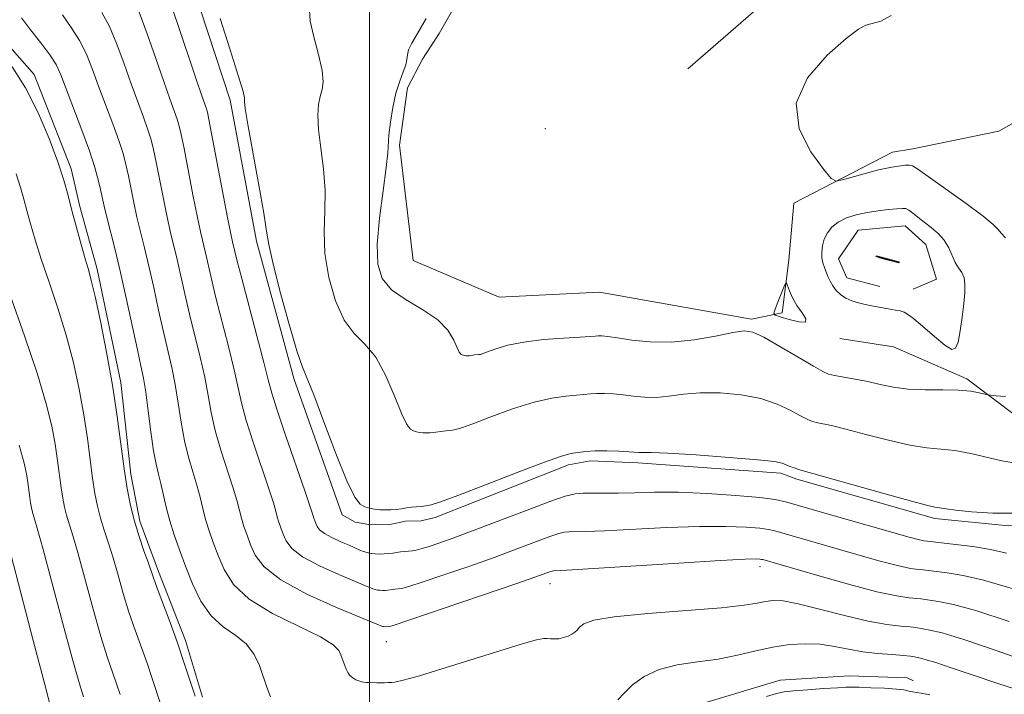
# Model space of a CAD drawing. Extents: x 2052300 to 2055200, y 342300 to 345200.
# Drawn here: x 2052951 to 2053089, y 344160 to 344254 of the extents above; entities that cross this region are included whole.
import ezdxf

# ---------------------------------------------------------------- set-up
doc = ezdxf.new("R2010")
doc.units = 0
doc.header["$MEASUREMENT"] = 0
for name, color, linetype, lineweight in [('32000', 7, 'Continuous', 0), ('DTM HARD BREAKLINE', 7, 'Continuous', 0), ('DTM SPOT ELEVATION', 2, 'Continuous', 13), ('INDEX CONTOUR', 41, 'Continuous', 13), ('INTERMEDIATE CONTOUR', 44, 'Continuous', 0), ('INTERMEDIATE CONTOUR DEPRESSION', 44, 'Continuous', 0)]:
    doc.layers.add(name, color=color, linetype=linetype, lineweight=lineweight)

msp = doc.modelspace()

# ---------------------------------------------------------------- linework, layer by layer
at = {"layer": '32000', "flags": 128}
msp.add_lwpolyline([(2053000, 342500), (2053000, 345000)], dxfattribs=at)
at = {"layer": 'DTM HARD BREAKLINE'}
for points in [[(2053113.03, 344319.8, 1055.3), (2053097.46, 344303.62, 1055.3), (2053082.2, 344283.9, 1055.3), (2053065.22, 344264.83, 1056.48), (2053044.43, 344246.77, 1056.48)], [(2053016.85, 344264.18, 1057.66), (2053009.72, 344251.68, 1057.66), (2053007.41, 344248.11, 1057.66), (2053005.32, 344244.09, 1057.66), (2053004.21, 344236.12, 1057.66), (2053006.1, 344220, 1056.48), (2053018.08, 344214.91, 1056.48), (2053032.1, 344215.61, 1056.48), (2053043.34, 344213.61, 1056.48), (2053053.32, 344211.83, 1057.66), (2053057.56, 344212.73, 1055.3), (2053058.52, 344220.07, 1056.48), (2053059.19, 344228.04, 1056.48), (2053072.98, 344235.12, 1055.3), (2053075.82, 344235.61, 1055.3), (2053087.81, 344238.04, 1055.3), (2053106.39, 344248.55, 1055.3), (2053118.83, 344258.94, 1055.3)], [(2052974.32, 344261.39, 1062.38), (2052980.55, 344242.38, 1062.38), (2052984.24, 344222.72, 1062.38), (2052989.47, 344203.42, 1062.38), (2052996.17, 344184.57, 1062.38), (2052998.01, 344183.55, 1062.38), (2053000.21, 344183.15, 1062.38), (2053002.84, 344183.19, 1062.38), (2053005.01, 344183.68, 1062.38), (2053007.2, 344183.72, 1062.38), (2053009.16, 344184.19, 1062.38), (2053027.78, 344191.51, 1062.38), (2053030.86, 344192.1, 1062.38)], [(2053030.86, 344192.1, 1062.38), (2053037.45, 344191.78, 1062.38), (2053057.4, 344190.38, 1062.38), (2053059.63, 344189.53, 1062.38), (2053078.87, 344184.06, 1062.38), (2053089.16, 344183.01, 1062.38), (2053107.08, 344184.66, 1062.38), (2053108.56, 344186.46, 1062.38), (2053110.03, 344189.13, 1062.38), (2053110.4, 344191.35, 1062.38), (2053116.52, 344208.24, 1062.38), (2053117.79, 344210.02, 1062.38), (2053130.67, 344225.33, 1062.38), (2053144.71, 344239.56, 1062.38), (2053149.96, 344243.27, 1062.38), (2053151.9, 344244.19, 1062.38), (2053162.42, 344251.89, 1062.38), (2053179.72, 344260.14, 1062.38)], [(2052946.69, 344253.31, 1073.58), (2052953.22, 344245.94, 1073.58), (2052958.37, 344232.82, 1073.58), (2052959.6, 344227.56, 1073.58), (2052962.02, 344218.79, 1073.58), (2052965.28, 344202.99, 1073.58), (2052966.71, 344190.24, 1073.58), (2052967.97, 344183.66, 1073.58), (2052970.56, 344176.65, 1073.58), (2052974.31, 344167.03, 1073.58), (2052976.71, 344159.14, 1073.58)], [(2053071.23, 344216.38, 1058.84), (2053066.6, 344217.62, 1058.84), (2053065.43, 344220.25, 1058.84), (2053068.17, 344224.27, 1058.84), (2053074.74, 344224.84, 1058.84), (2053077.65, 344222.24, 1058.84), (2053079.1, 344217.41, 1058.84), (2053075.85, 344216.02, 1058.84)], [(2053073.83, 344219.76, 1060.02), (2053070.74, 344220.59, 1060.02)], [(2053093.93, 344195.59, 1058.84), (2053083.36, 344203.54, 1057.66), (2053073.1, 344207.96, 1056.48), (2053065.61, 344209.15, 1056.48)], [(2053046.47, 344158.22, 1073.58), (2053057.31, 344161.5, 1073.58), (2053066.92, 344162.12, 1073.58), (2053075.01, 344161.83, 1073.58), (2053075.9, 344161.4, 1073.58)]]:
    msp.add_polyline3d(points, dxfattribs=at)
at = {"layer": 'DTM SPOT ELEVATION'}
for p in [(2053024.541, 344238.422, 1056.636), (2053054.48, 344177.34, 1068.48), (2053025.17, 344174.968, 1068.669), (2053002.36, 344166.86, 1068.82)]:
    msp.add_point(p, dxfattribs=at)
at = {"layer": 'INDEX CONTOUR'}
for points in [[(2053092.856, 344163.741, 1070), (2053087.589, 344165.589, 1070), (2053082.951, 344167.156, 1070), (2053079.8919, 344168.078, 1070), (2053078.182, 344168.4861, 1070), (2053076.22, 344168.833, 1070), (2053075.427, 344168.92, 1070), (2053074.124, 344169.018, 1070), (2053072.196, 344169.238, 1070), (2053069.565, 344169.7121, 1070), (2053066.267, 344170.504, 1070), (2053062.807, 344171.411, 1070), (2053059.802, 344172.161, 1070), (2053057.709, 344172.5471, 1070), (2053056.32, 344172.618, 1070), (2053055.262, 344172.487, 1070), (2053054.118, 344172.253, 1070), (2053052.282, 344171.951, 1070), (2053049.1059, 344171.6021, 1070), (2053044.277, 344171.223, 1070), (2053038.835, 344170.8071, 1070), (2053034.159, 344170.346, 1070), (2053031.287, 344169.841, 1070), (2053029.891, 344169.33, 1070), (2053029.305, 344168.865, 1070), (2053028.955, 344168.483, 1070), (2053028.641, 344168.167, 1070), (2053028.256, 344167.891, 1070), (2053027.723, 344167.634, 1070), (2053027.087, 344167.42, 1070), (2053026.426, 344167.28, 1070), (2053025.805, 344167.235, 1070), (2053025.252, 344167.258, 1070), (2053024.786, 344167.309, 1070), (2053024.316, 344167.322, 1070), (2053023.314, 344167.121, 1070), (2053021.142, 344166.505, 1070), (2053017.463, 344165.3701, 1070), (2053009.363, 344162.826, 1070), (2053006.996, 344162.108, 1070), (2053005.785, 344161.769, 1070), (2053004.329, 344161.396, 1070), (2053003.929, 344161.305, 1070), (2053003.514, 344161.236, 1070), (2053003.075, 344161.187, 1070), (2053002.605, 344161.153, 1070), (2053002.102, 344161.132, 1070), (2053001.574, 344161.122, 1070), (2053001.034, 344161.124, 1070), (2052999.992, 344161.161, 1070), (2052999.551, 344161.188, 1070), (2052999.191, 344161.222, 1070), (2052998.866, 344161.28, 1070), (2052998.515, 344161.387, 1070), (2052998.099, 344161.562, 1070), (2052997.662, 344161.813, 1070), (2052997.266, 344162.147, 1070), (2052996.961, 344162.561, 1070), (2052996.729, 344163.029, 1070), (2052996.1731, 344164.502, 1070), (2052995.99, 344165.037, 1070), (2052995.716, 344165.648, 1070), (2052994.937, 344166.44, 1070), (2052993.154, 344167.532, 1070), (2052990.1069, 344169.005, 1070), (2052986.488, 344170.788, 1070), (2052983.224, 344172.772, 1070), (2052981.023, 344174.847, 1070), (2052979.707, 344176.917, 1070), (2052978.878, 344178.886, 1070), (2052978.203, 344180.682, 1070), (2052977.621, 344182.336, 1070), (2052977.135, 344183.902, 1070), (2052976.735, 344185.438, 1070), (2052976.355, 344187.01, 1070), (2052975.913, 344188.686, 1070), (2052975.357, 344190.529, 1070), (2052974.749, 344192.585, 1070), (2052974.18, 344194.894, 1070), (2052973.714, 344197.46, 1070), (2052973.309, 344200.129, 1070), (2052972.896, 344202.71, 1070), (2052972.4171, 344205.088, 1070), (2052971.249, 344210.06, 1070), (2052970.5781, 344213.076, 1070), (2052969.887, 344216.255, 1070), (2052969.2181, 344219.249, 1070), (2052968.6051, 344221.801, 1070), (2052968.051, 344224.01, 1070), (2052967.554, 344226.066, 1070), (2052967.108, 344228.107, 1070), (2052966.354, 344231.8461, 1070), (2052966.018, 344233.389, 1070), (2052965.609, 344234.9299, 1070), (2052965.015, 344236.767, 1070), (2052964.169, 344239.098, 1070), (2052962.208, 344244.327, 1070), (2052961.352, 344246.68, 1070), (2052960.517, 344248.783, 1070), (2052959.556, 344250.701, 1070), (2052958.383, 344252.505, 1070), (2052957.149, 344254.2769, 1070)], [(2053089.913, 344191.788, 1060), (2053088.2469, 344192.1, 1060), (2053083.888, 344193.092, 1060), (2053081.679, 344193.507, 1060), (2053079.722, 344193.732, 1060), (2053077.7529, 344193.9179, 1060), (2053075.395, 344194.275, 1060), (2053072.428, 344194.942, 1060), (2053069.265, 344195.76, 1060), (2053066.473, 344196.501, 1060), (2053064.485, 344196.987, 1060), (2053062.324, 344197.4489, 1060), (2053061.657, 344197.632, 1060), (2053060.966, 344197.918, 1060), (2053060.039, 344198.408, 1060), (2053058.695, 344199.152, 1060), (2053056.884, 344200.005, 1060), (2053054.589, 344200.771, 1060), (2053051.849, 344201.289, 1060), (2053048.932, 344201.544, 1060), (2053046.163, 344201.557, 1060), (2053043.794, 344201.37, 1060), (2053041.782, 344201.113, 1060), (2053040.008, 344200.938, 1060), (2053038.372, 344200.955, 1060), (2053036.8399, 344201.106, 1060), (2053035.392, 344201.29, 1060), (2053034.024, 344201.423, 1060), (2053032.778, 344201.489, 1060), (2053031.709, 344201.493, 1060), (2053030.828, 344201.44, 1060), (2053028.886, 344201.243, 1060), (2053027.415, 344201.116, 1060), (2053025.459, 344200.842, 1060), (2053022.958, 344200.269, 1060), (2053019.956, 344199.317, 1060), (2053016.918, 344198.214, 1060), (2053014.415, 344197.263, 1060), (2053012.858, 344196.692, 1060), (2053012.033, 344196.433, 1060), (2053011.566, 344196.344, 1060), (2053010.284, 344196.233, 1060), (2053008.942, 344196.03, 1060), (2053008.453, 344195.992, 1060), (2053007.953, 344195.984, 1060), (2053007.461, 344196.005, 1060), (2053006.995, 344196.056, 1060), (2053006.556, 344196.141, 1060), (2053006.142, 344196.262, 1060), (2053005.733, 344196.487, 1060), (2053005.232, 344197.134, 1060), (2053004.525, 344198.582, 1060), (2053003.527, 344201.026, 1060), (2053002.284, 344203.918, 1060), (2053000.872, 344206.523, 1060), (2052999.369, 344208.344, 1060), (2052997.869, 344209.834, 1060), (2052996.464, 344211.685, 1060), (2052995.25, 344214.391, 1060), (2052994.325, 344217.662, 1060), (2052993.787, 344221.013, 1060), (2052993.672, 344224.0719, 1060), (2052993.767, 344226.93, 1060), (2052993.796, 344229.792, 1060), (2052993.562, 344232.784, 1060), (2052993.189, 344235.703, 1060), (2052992.878, 344238.269, 1060), (2052992.788, 344240.2679, 1060), (2052992.893, 344241.769, 1060), (2052993.122, 344242.91, 1060), (2052993.39, 344243.865, 1060), (2052993.541, 344244.947, 1060), (2052993.403, 344246.502, 1060), (2052992.886, 344248.729, 1060), (2052992.219, 344251.221, 1060), (2052991.714, 344253.423, 1060), (2052991.619, 344254.945, 1060)], [(2053073.867, 344219.7, 1060), (2053073.883, 344219.706, 1060), (2053073.907, 344219.75, 1060), (2053073.891, 344219.796, 1060), (2053073.859, 344219.82, 1060), (2053073.714, 344219.869, 1060), (2053070.916, 344220.618, 1060), (2053070.7551, 344220.648, 1060), (2053070.7069, 344220.643, 1060), (2053070.661, 344220.588, 1060), (2053070.679, 344220.566, 1060), (2053070.817, 344220.516, 1060), (2053071.1861, 344220.408, 1060), (2053073.867, 344219.7, 1060)], [(2052960.1029, 344159.177, 1080), (2052959.527, 344160.994, 1080), (2052958.599, 344164.233, 1080), (2052957.253, 344169.22, 1080), (2052954.467, 344179.718, 1080), (2052953.647, 344182.702, 1080), (2052952.993, 344184.929, 1080), (2052952.839, 344185.541, 1080), (2052952.7089, 344186.205, 1080), (2052952.589, 344186.9871, 1080), (2052952.316, 344189.04, 1080), (2052952.131, 344190.264, 1080), (2052951.834, 344191.742, 1080), (2052951.12, 344194.255, 1080)]]:
    msp.add_polyline3d(points, dxfattribs=at)
at = {"layer": 'INTERMEDIATE CONTOUR'}
for points in [[(2053088.9, 344179.215, 1064), (2053086.663, 344179.715, 1064), (2053084.19, 344180.128, 1064), (2053081.781, 344180.435, 1064), (2053077.848, 344180.866, 1064), (2053077.348, 344180.939, 1064), (2053076.545, 344181.111, 1064), (2053075.324, 344181.432, 1064), (2053063.531, 344184.802, 1064), (2053058.253, 344186.336, 1064), (2053056.605, 344186.708, 1064), (2053054.456, 344186.984, 1064), (2053051.141, 344187.27, 1064), (2053047.12, 344187.53, 1064), (2053043.134, 344187.691, 1064), (2053039.772, 344187.709, 1064), (2053037.03, 344187.641, 1064), (2053034.752, 344187.572, 1064), (2053032.81, 344187.561, 1064), (2053031.171, 344187.579, 1064), (2053029.829, 344187.574, 1064), (2053028.69, 344187.477, 1064), (2053027.316, 344187.144, 1064), (2053025.185, 344186.416, 1064), (2053021.979, 344185.2121, 1064), (2053014.616, 344182.39, 1064), (2053011.761, 344181.334, 1064), (2053009.659, 344180.594, 1064), (2053008.1769, 344180.103, 1064), (2053007.175, 344179.796, 1064), (2053006.49, 344179.622, 1064), (2053005.954, 344179.532, 1064), (2053005.428, 344179.483, 1064), (2053004.889, 344179.444, 1064), (2053004.3461, 344179.393, 1064), (2053003.244, 344179.219, 1064), (2053002.662, 344179.138, 1064), (2053002.048, 344179.091, 1064), (2053001.421, 344179.081, 1064), (2053000.804, 344179.107, 1064), (2053000.22, 344179.171, 1064), (2052999.668, 344179.277, 1064), (2052999.149, 344179.429, 1064), (2052998.638, 344179.636, 1064), (2052997.17, 344180.307, 1064), (2052996.015, 344180.808, 1064), (2052994.767, 344181.375, 1064), (2052993.704, 344181.945, 1064), (2052993.035, 344182.468, 1064), (2052992.681, 344182.939, 1064), (2052992.494, 344183.362, 1064), (2052992.226, 344184.095, 1064), (2052992.123, 344184.428, 1064), (2052992.006, 344184.846, 1064), (2052991.6971, 344185.822, 1064), (2052990.984, 344187.919, 1064), (2052988.327, 344195.528, 1064), (2052987.099, 344199.134, 1064), (2052986.355, 344201.514, 1064), (2052985.863, 344203.379, 1064), (2052985.26, 344205.802, 1064), (2052984.294, 344209.497, 1064), (2052982.165, 344217.496, 1064), (2052981.539, 344219.919, 1064), (2052980.898, 344222.62, 1064), (2052980.655, 344223.759, 1064), (2052980.208, 344226.011, 1064), (2052977.604, 344239.704, 1064), (2052977.392, 344240.701, 1064), (2052977.247, 344241.187, 1064), (2052976.615, 344242.979, 1064), (2052975.8331, 344245.289, 1064), (2052973.233, 344253.073, 1064), (2052971.999, 344256.623, 1064)], [(2052986.174, 344159.163, 1072), (2052985.688, 344160.506, 1072), (2052984.652, 344163.5149, 1072), (2052983.926, 344165.09, 1072), (2052982.85, 344166.517, 1072), (2052981.335, 344167.717, 1072), (2052979.589, 344168.927, 1072), (2052977.895, 344170.46, 1072), (2052976.475, 344172.528, 1072), (2052975.314, 344174.938, 1072), (2052974.339, 344177.394, 1072), (2052973.488, 344179.661, 1072), (2052972.752, 344181.749, 1072), (2052972.139, 344183.727, 1072), (2052971.645, 344185.636, 1072), (2052970.889, 344188.941, 1072), (2052970.556, 344190.23, 1072), (2052970.223, 344191.604, 1072), (2052969.874, 344193.481, 1072), (2052969.5, 344196.108, 1072), (2052969.124, 344199.045, 1072), (2052968.774, 344201.679, 1072), (2052968.4579, 344203.619, 1072), (2052968.102, 344205.351, 1072), (2052967.611, 344207.581, 1072), (2052966.111, 344214.589, 1072), (2052965.2749, 344218.338, 1072), (2052964.507, 344221.528, 1072), (2052963.336, 344226.084, 1072), (2052962.976, 344227.577, 1072), (2052962.466, 344229.941, 1072), (2052962.1561, 344231.2839, 1072), (2052961.682, 344233.007, 1072), (2052960.938, 344235.2941, 1072), (2052959.88, 344238.205, 1072), (2052956.928, 344245.93, 1072), (2052956.278, 344247.353, 1072), (2052955.408, 344248.728, 1072), (2052954.125, 344250.388, 1072), (2052952.68, 344252.187, 1072), (2052951.437, 344253.857, 1072)], [(2053089.238, 344169.692, 1068), (2053084.734, 344171.146, 1068), (2053081.486, 344172.037, 1068), (2053079.402, 344172.462, 1068), (2053076.932, 344172.828, 1068), (2053076.331, 344172.894, 1068), (2053075.325, 344172.979, 1068), (2053073.591, 344173.233, 1068), (2053070.804, 344173.83, 1068), (2053066.861, 344174.86, 1068), (2053062.553, 344176.075, 1068), (2053054.884, 344178.304, 1068), (2053054.708, 344178.344, 1068), (2053054.477, 344178.373, 1068), (2053053.963, 344178.394, 1068), (2053052.415, 344178.349, 1068), (2053048.958, 344178.171, 1068), (2053043.173, 344177.823, 1068), (2053027.527, 344176.854, 1068), (2053025.674, 344176.76, 1068), (2053025.478, 344176.713, 1068), (2053025.172, 344176.608, 1068), (2053024.593, 344176.395, 1068), (2053023.215, 344175.903, 1068), (2053020.424, 344174.932, 1068), (2053003.181, 344169.072, 1068), (2053002.971, 344169.0161, 1068), (2053002.2, 344168.939, 1068), (2053001.996, 344168.954, 1068), (2053001.814, 344168.998, 1068), (2052998.882, 344170.202, 1068), (2052995.407, 344171.644, 1068), (2052991.274, 344173.501, 1068), (2052987.616, 344175.464, 1068), (2052985.293, 344177.279, 1068), (2052984.065, 344178.911, 1068), (2052983.416, 344180.378, 1068), (2052982.919, 344181.702, 1068), (2052982.489, 344182.922, 1068), (2052982.131, 344184.077, 1068), (2052981.469, 344186.614, 1068), (2052980.936, 344188.4299, 1068), (2052979.275, 344193.566, 1068), (2052978.4859, 344196.308, 1068), (2052977.928, 344198.811, 1068), (2052977.494, 344201.212, 1068), (2052977.017, 344203.741, 1068), (2052976.376, 344206.558, 1068), (2052974.8881, 344212.539, 1068), (2052974.231, 344215.357, 1068), (2052973.161, 344220.16, 1068), (2052972.253, 344223.926, 1068), (2052971.7719, 344226.048, 1068), (2052971.24, 344228.636, 1068), (2052970.241, 344233.751, 1068), (2052969.88, 344235.494, 1068), (2052969.537, 344236.854, 1068), (2052969.093, 344238.24, 1068), (2052968.459, 344239.99, 1068), (2052967.6601, 344242.1391, 1068), (2052966.7499, 344244.648, 1068), (2052965.775, 344247.43, 1068), (2052964.755, 344250.2131, 1068), (2052963.704, 344252.675, 1068), (2052962.641, 344254.623, 1068)], [(2053092.6881, 344173.401, 1066), (2053085.698, 344175.43, 1066), (2053082.838, 344176.082, 1066), (2053080.592, 344176.449, 1066), (2053077.235, 344176.867, 1066), (2053076.587, 344176.923, 1066), (2053075.47, 344177.086, 1066), (2053073.675, 344177.47, 1066), (2053071.093, 344178.146, 1066), (2053068.0219, 344179.013, 1066), (2053056.569, 344182.32, 1066), (2053055.656, 344182.526, 1066), (2053054.466, 344182.679, 1066), (2053052.552, 344182.832, 1066), (2053049.768, 344182.94, 1066), (2053046.046, 344182.931, 1066), (2053041.473, 344182.766, 1066), (2053032.778, 344182.31, 1066), (2053030.169, 344182.207, 1066), (2053027.833, 344182.174, 1066), (2053027.182, 344182.119, 1066), (2053026.397, 344181.928, 1066), (2053025.178, 344181.512, 1066), (2053020.715, 344179.834, 1066), (2053017.52, 344178.661, 1066), (2053013.851, 344177.365, 1066), (2053010.253, 344176.127, 1066), (2053007.368, 344175.153, 1066), (2053005.652, 344174.59, 1066), (2053004.836, 344174.347, 1066), (2053004.463, 344174.2739, 1066), (2053003.522, 344174.192, 1066), (2053002.537, 344174.044, 1066), (2053002.178, 344174.016, 1066), (2053001.81, 344174.01, 1066), (2053001.45, 344174.0249, 1066), (2053001.108, 344174.063, 1066), (2053000.785, 344174.125, 1066), (2053000.481, 344174.214, 1066), (2053000.134, 344174.3541, 1066), (2052999.438, 344174.657, 1066), (2052995.711, 344176.226, 1066), (2052993.02, 344177.4381, 1066), (2052990.66, 344178.705, 1066), (2052989.164, 344179.8741, 1066), (2052988.373, 344180.925, 1066), (2052987.955, 344181.87, 1066), (2052987.635, 344182.723, 1066), (2052987.358, 344183.509, 1066), (2052987.127, 344184.253, 1066), (2052986.915, 344185.044, 1066), (2052986.583, 344186.218, 1066), (2052985.96, 344188.174, 1066), (2052983.801, 344194.5469, 1066), (2052982.792, 344197.721, 1066), (2052982.142, 344200.162, 1066), (2052981.1389, 344204.771, 1066), (2052980.335, 344208.027, 1066), (2052978.526, 344215.017, 1066), (2052977.885, 344217.638, 1066), (2052977.103, 344221.0709, 1066), (2052976.454, 344223.843, 1066), (2052975.99, 344226.03, 1066), (2052975.372, 344229.165, 1066), (2052974.129, 344235.656, 1066), (2052973.742, 344237.5989, 1066), (2052973.4639, 344238.7769, 1066), (2052973.17, 344239.713, 1066), (2052972.138, 344242.559, 1066), (2052971.291, 344244.968, 1066), (2052970.1979, 344248.18, 1066), (2052968.994, 344251.643, 1066), (2052967.851, 344254.649, 1066)], [(2053090.807, 344184.762, 1062), (2053086.996, 344184.788, 1062), (2053083.982, 344184.97, 1062), (2053081.808, 344185.197, 1062), (2053080.463, 344185.376, 1062), (2053078.906, 344185.633, 1062), (2053077.893, 344185.861, 1062), (2053075.62, 344186.4569, 1062), (2053071.754, 344187.528, 1062), (2053060.205, 344190.772, 1062), (2053059.748, 344190.913, 1062), (2053059.248, 344191.093, 1062), (2053058.675, 344191.315, 1062), (2053058.134, 344191.543, 1062), (2053057.596, 344191.753, 1062), (2053056.501, 344191.971, 1062), (2053054.157, 344192.235, 1062), (2053050.2009, 344192.565, 1062), (2053045.596, 344192.896, 1062), (2053041.635, 344193.145, 1062), (2053039.291, 344193.253, 1062), (2053038.245, 344193.263, 1062), (2053037.858, 344193.242, 1062), (2053037.563, 344193.247, 1062), (2053036.198, 344193.343, 1062), (2053034.802, 344193.418, 1062), (2053033.1241, 344193.473, 1062), (2053031.487, 344193.472, 1062), (2053030.154, 344193.391, 1062), (2053029.137, 344193.266, 1062), (2053028.388, 344193.147, 1062), (2053027.753, 344193.03, 1062), (2053026.653, 344192.699, 1062), (2053024.402, 344191.883, 1062), (2053020.629, 344190.438, 1062), (2053016.209, 344188.726, 1062), (2053012.332, 344187.237, 1062), (2053009.892, 344186.341, 1062), (2053008.598, 344185.935, 1062), (2053007.865, 344185.796, 1062), (2053007.207, 344185.734, 1062), (2053006.534, 344185.686, 1062), (2053005.855, 344185.621, 1062), (2053005.173, 344185.52, 1062), (2053004.477, 344185.404, 1062), (2053003.75, 344185.303, 1062), (2053002.983, 344185.244, 1062), (2053002.198, 344185.2309, 1062), (2053001.4281, 344185.264, 1062), (2053000.697, 344185.344, 1062), (2053000.008, 344185.476, 1062), (2052999.359, 344185.666, 1062), (2052998.717, 344186.02, 1062), (2052997.933, 344187.033, 1062), (2052996.823, 344189.304, 1062), (2052995.301, 344193.1201, 1062), (2052993.646, 344197.53, 1062), (2052992.229, 344201.275, 1062), (2052990.629, 344205.147, 1062), (2052989.854, 344207.443, 1062), (2052988.738, 344211.279, 1062), (2052987.5049, 344215.805, 1062), (2052986.497, 344219.744, 1062), (2052985.944, 344222.237, 1062), (2052985.635, 344224.108, 1062), (2052985.249, 344226.603, 1062), (2052984.561, 344230.548, 1062), (2052983.035, 344238.97, 1062), (2052982.657, 344241.227, 1062), (2052982.54, 344242.18, 1062), (2052982.568, 344242.716, 1062), (2052982.366, 344243.579, 1062), (2052981.73, 344245.701, 1062), (2052980.548, 344249.409, 1062), (2052979.149, 344253.751, 1062)], [(2053088.7609, 344201.05, 1058), (2053087.436, 344201.137, 1058), (2053086.69, 344201.222, 1058), (2053086.277, 344201.289, 1058), (2053085.085, 344201.581, 1058), (2053083.888, 344201.786, 1058), (2053082.19, 344201.933, 1058), (2053079.9909, 344201.976, 1058), (2053077.544, 344201.993, 1058), (2053075.169, 344202.093, 1058), (2053073.103, 344202.355, 1058), (2053071.274, 344202.727, 1058), (2053069.5291, 344203.124, 1058), (2053067.777, 344203.476, 1058), (2053064.9, 344203.985, 1058), (2053064.067, 344204.171, 1058), (2053063.258, 344204.521, 1058), (2053061.944, 344205.273, 1058), (2053059.794, 344206.552, 1058), (2053057.267, 344208.04, 1058), (2053055.021, 344209.307, 1058), (2053053.497, 344210.013, 1058), (2053052.268, 344210.192, 1058), (2053050.691, 344209.969, 1058), (2053048.297, 344209.486, 1058), (2053045.318, 344208.962, 1058), (2053042.158, 344208.633, 1058), (2053039.181, 344208.664, 1058), (2053036.6, 344208.931, 1058), (2053034.586, 344209.237, 1058), (2053033.246, 344209.428, 1058), (2053032.432, 344209.505, 1058), (2053031.931, 344209.514, 1058), (2053031.501, 344209.489, 1058), (2053030.782, 344209.432, 1058), (2053029.385, 344209.34, 1058), (2053027.078, 344209.2011, 1058), (2053024.266, 344208.985, 1058), (2053021.514, 344208.654, 1058), (2053019.2839, 344208.196, 1058), (2053017.628, 344207.703, 1058), (2053015.825, 344207.043, 1058), (2053015.4691, 344206.9309, 1058), (2053015.267, 344206.893, 1058), (2053014.714, 344206.845, 1058), (2053014.134, 344206.757, 1058), (2053013.923, 344206.741, 1058), (2053013.707, 344206.738, 1058), (2053013.495, 344206.747, 1058), (2053013.293, 344206.769, 1058), (2053013.104, 344206.805, 1058), (2053012.925, 344206.857, 1058), (2053012.748, 344206.955, 1058), (2053012.532, 344207.234, 1058), (2053012.227, 344207.859, 1058), (2053011.754, 344208.933, 1058), (2053010.923, 344210.306, 1058), (2053009.515, 344211.77, 1058), (2053007.437, 344213.164, 1058), (2053005.1091, 344214.521, 1058), (2053003.073, 344215.927, 1058), (2053001.762, 344217.503, 1058), (2053001.144, 344219.519, 1058), (2053001.077, 344222.2809, 1058), (2053001.4, 344225.907, 1058), (2053001.899, 344229.751, 1058), (2053002.343, 344232.982, 1058), (2053002.564, 344235.02, 1058), (2053002.722, 344237.568, 1058), (2053002.919, 344239.309, 1058), (2053003.245, 344241.357, 1058), (2053003.687, 344243.356, 1058), (2053004.212, 344245.015, 1058), (2053004.716, 344246.315, 1058), (2053005.0769, 344247.304, 1058), (2053005.2241, 344248.049, 1058), (2053005.289, 344248.692, 1058), (2053005.458, 344249.391, 1058), (2053005.897, 344250.318, 1058), (2053006.692, 344251.696, 1058), (2053007.915, 344253.761, 1058)], [(2053088.753, 344223.204, 1056), (2053088.1611, 344223.82, 1056), (2053087.718, 344224.351, 1056), (2053087.044, 344225.034, 1056), (2053085.643, 344226.182, 1056), (2053083.235, 344227.965, 1056), (2053076.509, 344232.765, 1056), (2053075.7799, 344233.218, 1056), (2053075.323, 344233.329, 1056), (2053074.769, 344233.306, 1056), (2053074.125, 344233.227, 1056), (2053072.907, 344233.052, 1056), (2053072.175, 344232.918, 1056), (2053071.04, 344232.651, 1056), (2053069.371, 344232.206, 1056), (2053066.004, 344231.262, 1056), (2053065.102, 344231.09, 1056), (2053064.412, 344231.481, 1056), (2053063.34, 344232.772, 1056), (2053061.579, 344235.17, 1056), (2053059.95, 344238.376, 1056), (2053059.558, 344241.965, 1056), (2053061.127, 344245.518, 1056), (2053063.844, 344248.652, 1056), (2053066.514, 344250.9921, 1056), (2053068.233, 344252.297, 1056), (2053069.262, 344252.852, 1056), (2053070.152, 344253.075, 1056), (2053071.338, 344253.387, 1056), (2053072.777, 344254.208, 1056)], [(2052975.658, 344159.252, 1074), (2052974.1091, 344164.022, 1074), (2052973.195, 344166.715, 1074), (2052972.172, 344169.537, 1074), (2052970.362, 344174.339, 1074), (2052969.848, 344175.76, 1074), (2052969.104, 344177.943, 1074), (2052968.535, 344179.551, 1074), (2052967.8581, 344181.532, 1074), (2052967.1969, 344183.676, 1074), (2052966.6481, 344185.849, 1074), (2052966.186, 344188.208, 1074), (2052965.76, 344190.988, 1074), (2052964.792, 344198.282, 1074), (2052964.135, 344202.633, 1074), (2052963.319, 344207.226, 1074), (2052962.462, 344211.551, 1074), (2052961.717, 344215.018, 1074), (2052961.185, 344217.253, 1074), (2052960.771, 344218.757, 1074), (2052960.329, 344220.247, 1074), (2052959.753, 344222.263, 1074), (2052959.103, 344224.625, 1074), (2052958.4779, 344226.975, 1074), (2052957.932, 344229.081, 1074), (2052957.3321, 344231.216, 1074), (2052956.498, 344233.781, 1074), (2052955.294, 344237.03, 1074), (2052953.766, 344240.63, 1074), (2052952.002, 344244.103, 1074), (2052950.121, 344247.045, 1074)], [(2052970.873, 344158.037, 1076), (2052969.667, 344161.748, 1076), (2052968.956, 344163.8441, 1076), (2052967.29, 344168.461, 1076), (2052966.441, 344170.971, 1076), (2052965.649, 344173.58, 1076), (2052964.915, 344176.155, 1076), (2052964.225, 344178.534, 1076), (2052963.572, 344180.601, 1076), (2052962.977, 344182.419, 1076), (2052962.463, 344184.094, 1076), (2052962.045, 344185.746, 1076), (2052961.694, 344187.541, 1076), (2052961.369, 344189.655, 1076), (2052960.6329, 344195.201, 1076), (2052960.134, 344198.51, 1076), (2052959.491, 344202.065, 1076), (2052958.681, 344205.786, 1076), (2052957.686, 344209.594, 1076), (2052956.515, 344213.391, 1076), (2052955.299, 344217, 1076), (2052954.198, 344220.226, 1076), (2052953.334, 344222.922, 1076), (2052952.684, 344225.139, 1076), (2052952.19, 344226.976, 1076), (2052951.778, 344228.567, 1076), (2052951.324, 344230.18, 1076), (2052950.694, 344232.118, 1076)], [(2053064.632, 344216.489, 1058), (2053065.112, 344215.857, 1058), (2053065.715, 344215.277, 1058), (2053066.446, 344214.781, 1058), (2053067.298, 344214.393, 1058), (2053068.227, 344214.098, 1058), (2053069.177, 344213.869, 1058), (2053070.096, 344213.684, 1058), (2053072.897, 344213.17, 1058), (2053073.403, 344213.107, 1058), (2053073.926, 344213.054, 1058), (2053074.625, 344212.809, 1058), (2053075.682, 344212.128, 1058), (2053077.187, 344210.883, 1058), (2053078.852, 344209.42, 1058), (2053080.298, 344208.2051, 1058), (2053081.242, 344207.628, 1058), (2053081.786, 344207.773, 1058), (2053082.1271, 344208.652, 1058), (2053082.428, 344210.208, 1058), (2053082.701, 344212.12, 1058), (2053082.923, 344213.999, 1058), (2053083.067, 344215.534, 1058), (2053083.092, 344216.719, 1058), (2053082.9571, 344217.626, 1058), (2053082.6411, 344218.339, 1058), (2053082.208, 344218.996, 1058), (2053081.745, 344219.751, 1058), (2053080.8181, 344221.781, 1058), (2053080.184, 344222.839, 1058), (2053079.34, 344223.777, 1058), (2053078.371, 344224.6019, 1058), (2053077.403, 344225.351, 1058), (2053075.819, 344226.629, 1058), (2053075.254, 344227.046, 1058), (2053074.821, 344227.251, 1058), (2053074.342, 344227.289, 1058), (2053073.6, 344227.226, 1058), (2053072.442, 344227.114, 1058), (2053070.9881, 344226.948, 1058), (2053069.424, 344226.712, 1058), (2053067.915, 344226.386, 1058), (2053066.551, 344225.951, 1058), (2053065.403, 344225.386, 1058), (2053064.522, 344224.68, 1058), (2053063.888, 344223.865, 1058), (2053063.4629, 344222.981, 1058), (2053063.211, 344222.072, 1058), (2053063.108, 344221.1861, 1058), (2053063.136, 344220.376, 1058), (2053063.271, 344219.676, 1058), (2053063.478, 344219.0471, 1058), (2053063.973, 344217.799, 1058), (2053064.264, 344217.144, 1058), (2053064.632, 344216.489, 1058)], [(2052965.226, 344159.475, 1078), (2052964.718, 344160.973, 1078), (2052964.126, 344162.63, 1078), (2052963.408, 344164.728, 1078), (2052962.5201, 344167.602, 1078), (2052961.451, 344171.4, 1078), (2052959.346, 344179.126, 1078), (2052958.61, 344181.652, 1078), (2052957.728, 344184.511, 1078), (2052957.442, 344185.6431, 1078), (2052957.2009, 344186.873, 1078), (2052956.979, 344188.321, 1078), (2052956.475, 344192.12, 1078), (2052956.132, 344194.387, 1078), (2052955.662, 344196.903, 1078), (2052954.901, 344200.02, 1078), (2052953.655, 344204.17, 1078), (2052951.846, 344209.529, 1078), (2052948.0669, 344220.205, 1078)], [(2052955.645, 344157.261, 1082), (2052954.678, 344160.865, 1082), (2052953.054, 344167.04, 1082), (2052948.216, 344185.537, 1082)], [(2053092.2061, 344159.566, 1072), (2053087.803, 344160.982, 1072), (2053084.085, 344162.218, 1072), (2053081.147, 344163.222, 1072), (2053079.012, 344163.94, 1072), (2053077.659, 344164.349, 1072), (2053076.883, 344164.539, 1072), (2053076.434, 344164.634, 1072), (2053076.06, 344164.73, 1072), (2053075.508, 344164.838, 1072), (2053074.524, 344164.946, 1072), (2053072.942, 344165.052, 1072), (2053070.953, 344165.199, 1072), (2053068.841, 344165.444, 1072), (2053066.822, 344165.81, 1072), (2053064.867, 344166.203, 1072), (2053062.884, 344166.494, 1072), (2053060.796, 344166.5801, 1072), (2053058.596, 344166.447, 1072), (2053056.292, 344166.1009, 1072), (2053053.886, 344165.573, 1072), (2053051.349, 344164.972, 1072), (2053048.6429, 344164.432, 1072), (2053045.778, 344164.027, 1072), (2053042.949, 344163.613, 1072), (2053040.401, 344162.985, 1072), (2053038.325, 344162.013, 1072), (2053036.716, 344160.8431, 1072), (2053035.519, 344159.695, 1072), (2053034.644, 344158.738, 1072)], [(2053078.166, 344159.4671, 1074), (2053076.976, 344159.678, 1074), (2053075.782, 344159.863, 1074), (2053075.465, 344159.932, 1074), (2053075.139, 344160.027, 1074), (2053074.575, 344160.14, 1074), (2053073.524, 344160.255, 1074), (2053071.861, 344160.358, 1074), (2053069.965, 344160.44, 1074), (2053068.338, 344160.4979, 1074), (2053067.304, 344160.524, 1074), (2053066.476, 344160.508, 1074), (2053065.287, 344160.441, 1074), (2053063.366, 344160.318, 1074), (2053061.119, 344160.164, 1074), (2053059.15, 344160.009, 1074), (2053057.856, 344159.861, 1074), (2053056.814, 344159.6331, 1074), (2053055.394, 344159.213, 1074)]]:
    msp.add_polyline3d(points, dxfattribs=at)
at = {"layer": 'INTERMEDIATE CONTOUR DEPRESSION'}
msp.add_polyline3d([(2053056.607, 344213.233, 1056), (2053056.99, 344214.203, 1056), (2053057.8251, 344216.3139, 1056), (2053058.047, 344216.835, 1056), (2053058.178, 344216.888, 1056), (2053058.333, 344216.52, 1056), (2053058.607, 344215.79, 1056), (2053059.036, 344214.8201, 1056), (2053059.643, 344213.746, 1056), (2053060.375, 344212.712, 1056), (2053060.905, 344211.883, 1056), (2053060.832, 344211.431, 1056), (2053059.9159, 344211.458, 1056), (2053058.5559, 344211.783, 1056), (2053057.308, 344212.154, 1056), (2053056.612, 344212.4001, 1056), (2053056.43, 344212.68, 1056), (2053056.607, 344213.233, 1056)], dxfattribs=at)

doc.saveas('drawing.dxf')
